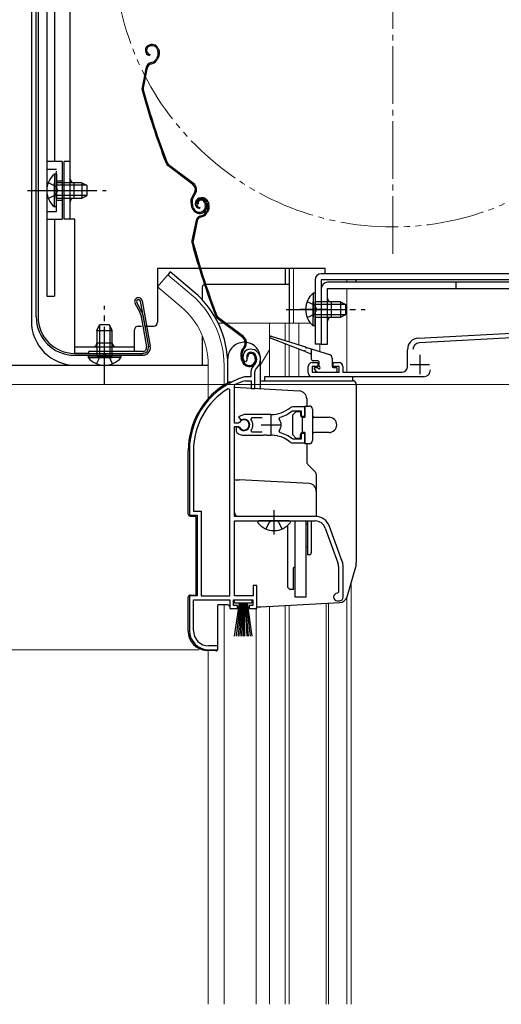
# Model space of a CAD drawing. Extents: x 0 to 1055, y 0 to 1573.
# Drawn here: x 190 to 315, y 879 to 1135 of the extents above; entities that cross this region are included whole.
import ezdxf

# ---------------------------------------------------------------- set-up
doc = ezdxf.new("R2010")
doc.units = 0
for name, pattern in [('YCENTER_1', [13, 10, -1, 1, -1]), ('YDIVIDE_1', [15, 10, -1, 1, -1, 1, -1]), ('YHIDDEN_1', [4, 3, -1])]:
    doc.linetypes.add(name, pattern=pattern)
for name, color, linetype, lineweight in [('YKK_11', 7, 'CONTINUOUS', 30), ('YKK_12', 2, 'CONTINUOUS', 13), ('YKK_13', 4, 'CONTINUOUS', 30), ('YKK_D', 6, 'CONTINUOUS', 13)]:
    doc.layers.add(name, color=color, linetype=linetype, lineweight=lineweight)

msp = doc.modelspace()

# ---------------------------------------------------------------- linework, layer by layer
at = {"layer": 'YKK_11', "linetype": 'ByBlock', "lineweight": -2, "ltscale": 0.5}
for p, q in [((293.34, 1052.06), (362.7, 1055.7)), ((334.21, 1053), (293.61, 1050.87)), ((290.5, 1044.7), (290.5, 1049.07)), ((248.06, 1046.06), (248.52, 1046.02)), ((248.52, 1046.02), (248.81, 1046.3)), ((248.81, 1046.3), (248.85, 1046.67)), ((265.7, 1045.7), (267.2, 1045.7)), ((267.2, 1045.7), (267.2, 1044.7)), ((271.2, 1044.7), (271.2, 1045.7)), ((271.2, 1045.7), (272.7, 1045.7)), ((249.8, 1043.33), (249.8, 1042)), ((250.8, 1039), (250.8, 1043.33)), ((264.7, 1043), (264.7, 1044.7)), ((267.2, 1044.7), (265.7, 1044.7)), ((265.7, 1044.7), (265.7, 1043.2)), ((265.7, 1043.2), (272.7, 1043.2)), ((272.7, 1044.7), (271.2, 1044.7)), ((272.7, 1043.2), (272.7, 1044.7)), ((273.7, 1044.7), (273.7, 1043.2)), ((273.7, 1043.2), (289, 1043.2)), ((248.25, 1042), (248.16, 1041.99)), ((249.8, 1042), (248.25, 1042)), ((248.3, 1040.99), (248.39, 1041)), ((248.39, 1041), (249.9, 1041)), ((249.9, 1041), (249.9, 1039)), ((294.7, 1042), (265.7, 1042)), ((244.3, 1038.67), (243.85, 1038.92)), ((244.3, 985), (244.3, 1038.67)), ((245.5, 1039.7), (245.67, 1039.97)), ((245.5, 1029.95), (245.5, 1039.7)), ((249.9, 1039), (250.8, 1039)), ((260.58, 1033.13), (260.76, 1033.2)), ((263.8, 1034.2), (260.66, 1034.2)), ((260.76, 1033.2), (262.9, 1033.2)), ((262.9, 1033.2), (262.9, 1031.75)), ((263.8, 1031.75), (263.8, 1034.2)), ((246.53, 1029.95), (245.5, 1029.95)), ((248, 1032.2), (246.53, 1031.6)), ((246.53, 1031.6), (246.98, 1030.95)), ((246.8, 1030.11), (246.53, 1029.95)), ((246.98, 1030.95), (247.36, 1030.85)), ((255, 1032.2), (248, 1032.2)), ((249.82, 1030.91), (250.05, 1031.4)), ((250.05, 1031.4), (252.7, 1031.4)), ((257.16, 1031.04), (257.33, 1031.5)), ((262.9, 1031.75), (263.8, 1031.75)), ((245.5, 1005.7), (245.5, 1029.05)), ((245.5, 1029.05), (246.53, 1029.05)), ((246.44, 1028.9), (246, 1028.9)), ((246, 1028.9), (246, 1027.89)), ((246, 1027.89), (246.16, 1027.52)), ((246.7, 1028.75), (246.44, 1028.9)), ((246.53, 1029.05), (246.8, 1028.88)), ((250.05, 1027.6), (249.82, 1028.08)), ((252.7, 1027.6), (250.05, 1027.6)), ((257.33, 1027.49), (257.16, 1027.96)), ((263.8, 1027.25), (262.9, 1027.25)), ((262.9, 1027.25), (262.9, 1025.8)), ((263.8, 1024.8), (263.8, 1027.25)), ((248, 1026.8), (253.04, 1026.8)), ((253.04, 1026.8), (253.23, 1026.92)), ((253.23, 1026.92), (253.78, 1026.92)), ((253.78, 1026.92), (253.96, 1026.8)), ((253.96, 1026.8), (255, 1026.8)), ((255.85, 1026.75), (256.05, 1026.85)), ((256.05, 1026.85), (256.6, 1026.76)), ((256.6, 1026.76), (256.75, 1026.61)), ((260.76, 1025.8), (260.58, 1025.86)), ((260.66, 1024.8), (263.8, 1024.8)), ((262.9, 1025.8), (260.76, 1025.8)), ((233.8, 1022.8), (233.8, 1006)), ((234.85, 1022.8), (234.85, 1007.05)), ((234.85, 1007.05), (236.85, 1007.05)), ((236.85, 1007.05), (236.85, 985)), ((233.8, 1006), (235.8, 1006)), ((235.8, 1006), (235.8, 985)), ((266.5, 1005.7), (245.5, 1005.7)), ((245.5, 985), (245.5, 1004.5)), ((245.5, 1004.5), (266.5, 1004.5)), ((269.13, 1002.66), (272.43, 993.59)), ((273.56, 994), (270.26, 1003.07)), ((272.6, 992.63), (272.6, 986)), ((273.8, 984.7), (273.8, 992.63)), ((251.3, 987.7), (250.4, 987.7)), ((250.4, 987.7), (250.4, 985)), ((251.3, 981.7), (251.3, 987.7)), ((235.8, 985), (233.8, 985)), ((233.8, 985), (233.8, 976)), ((234.85, 976), (234.85, 984)), ((234.85, 984), (244.3, 984)), ((236.85, 985), (244.3, 985)), ((244.3, 984), (244.3, 981.7)), ((245.3, 982.5), (245.3, 984)), ((245.3, 984), (250.3, 984)), ((250.4, 985), (245.5, 985)), ((250.3, 984), (250.3, 982.5)), ((272.6, 986), (272.3, 985.7)), ((272.3, 983.7), (272.8, 983.7)), ((244.3, 981.7), (246.3, 981.7)), ((246.3, 982.5), (245.3, 982.5)), ((246.3, 981.7), (246.3, 982.5)), ((250.3, 982.5), (249.3, 982.5)), ((249.3, 982.5), (249.3, 981.7)), ((249.3, 981.7), (251.3, 981.7)), ((238.8, 971), (241.2, 971)), ((241.2, 972), (238.85, 972)), ((241.2, 971), (241.2, 972))]:
    msp.add_line(p, q, dxfattribs=at)
at = {"layer": 'YKK_11', "ltscale": 0.5}
for p, q in [((291.2, 1045.2), (296.2, 1045.2)), ((293.7, 1047.7), (293.7, 1042.7)), ((255, 1032), (255, 1027)), ((252.5, 1029.5), (257.5, 1029.5))]:
    msp.add_line(p, q, dxfattribs=at)
at = {"layer": 'YKK_11', "linetype": 'ByBlock', "lineweight": -2, "ltscale": 0.5}
for centre, radius, start, end in [((293.5, 1049.07), 3, 93, 180), ((293.7, 1049.08), 1.8, 93, 180), ((249.7, 1047.2), 2, 90, 214.8357), ((249.7, 1047.2), 1, 90, 211.6576), ((249.7, 1046.6), 2.6, 0, 90), ((249.7, 1046.6), 1.6, 0, 90), ((249, 1046.6), 2.3, 310.6293, 0), ((249, 1046.6), 3.3, 310.6293, 360), ((265.7, 1044.7), 1, 90, 180), ((272.7, 1044.7), 1, 0, 90), ((251.8, 1043.33), 2, 130.6293, 180), ((251.8, 1043.33), 1, 130.6294, 180), ((265.7, 1043), 1, 180, 270), ((289, 1044.7), 1.5, 270, 360), ((294.7, 1043.8), 1.8, 270, 360), ((253.8, 1022.8), 20, 106.3844, 180), ((253.8, 1022.8), 19, 106.8199, 115.3285), ((253.8, 1022.8), 18.95, 121.6998, 180), ((255, 1040.2), 8, 270, 308.9424), ((255, 1040.2), 9, 284.9566, 308.2843), ((260.66, 1033.2), 1, 90, 128.9424), ((248, 1029.5), 1.5, 210, 115.4059), ((248, 1029.5), 1.35, 207.0357, 152.9643), ((248, 1029.5), 2.3, 322.0201, 37.9799), ((255, 1029.5), 2.65, 324.4524, 35.5476), ((248, 1029.5), 2.7, 227.0141, 270), ((255, 1018.8), 9, 51.7157, 75.0434), ((255, 1018.8), 8, 83.8902, 90), ((255, 1018.8), 8, 51.0576, 77.4058), ((260.66, 1025.8), 1, 231.0576, 270), ((266.5, 1001.7), 4, 20, 90), ((266.5, 1001.7), 2.8, 20, 90), ((269.8, 992.63), 4, 0, 20), ((269.8, 992.63), 2.8, 0, 20), ((272.3, 984.7), 1, 90, 270), ((272.8, 984.7), 1, 270, 360), ((238.8, 976), 5, 180, 270), ((238.85, 976), 4, 180, 270)]:
    msp.add_arc(centre, radius, start, end, dxfattribs=at)
at = {"layer": 'YKK_12', "linetype": 'YCENTER_1', "ltscale": 1.5}
msp.add_line((286.7, 1074), (286.7, 1233), dxfattribs=at)
at = {"layer": 'YKK_12', "linetype": 'Continuous', "ltscale": 1.5}
for p, q in [((228.15, 1068.53), (225.52, 1065.39)), ((234.37, 1063.31), (228.15, 1068.53)), ((259.7, 1056), (259.7, 1070.2)), ((260.9, 1056), (260.9, 1070.2)), ((274.7, 1067.2), (274.7, 1066.6)), ((231.74, 1060.17), (225.52, 1065.39)), ((268.1, 1065), (268.1, 1050.5)), ((274.7, 1065), (274.7, 1043.2)), ((241.26, 1056), (242.65, 1056)), ((243.15, 1056), (265.25, 1056)), ((254.6, 1056), (254.6, 1042)), ((258.7, 1056), (258.7, 1051.45)), ((259.7, 1056), (259.7, 1051.13)), ((262.27, 1056), (262.27, 1050.32)), ((258.7, 1050.54), (258.7, 1042)), ((267.7, 1050.5), (267.7, 1048.61)), ((254.6, 1049.07), (252.3, 1045.09)), ((259.7, 1050.15), (259.7, 1042)), ((262.27, 1049.15), (262.27, 1042)), ((238.7, 1045), (238.7, 1036.36)), ((242.8, 1045), (242.8, 1039.86)), ((275.9, 878.75), (275.9, 988.76)), ((274.7, 984.74), (274.7, 878.75)), ((242.8, 982.7), (242.8, 878.75)), ((251.2, 878.75), (251.2, 981.9)), ((254.6, 982.29), (254.6, 878.75)), ((258.7, 982.51), (258.7, 878.75)), ((259.7, 982.59), (259.7, 878.75)), ((269.4, 983.09), (269.4, 878.75)), ((270, 983.13), (270, 878.75)), ((238.7, 878.75), (238.7, 970.8))]:
    msp.add_line(p, q, dxfattribs=at)
at = {"layer": 'YKK_12', "linetype": 'YDIVIDE_1', "ltscale": 1.5}
msp.add_circle((286.7, 1153.5), 72.5, dxfattribs=at)
at = {"layer": 'YKK_12', "linetype": 'Continuous', "ltscale": 1.5}
for radius, end in [(24.1, 49.4407), (20, 49.3261)]:
    msp.add_arc((218.7, 1045), radius, 0, end, dxfattribs=at)
at = {"layer": 'YKK_13', "linetype": 'Continuous', "ltscale": 1.5}
for p, q in [((196.7, 1185.1), (196.7, 1063)), ((198.7, 1184.6), (198.7, 1098)), ((192.7, 1183.23), (192.7, 1056.5)), ((193.95, 1057.6), (193.95, 1183.37)), ((194.45, 1183.37), (194.45, 1057.6)), ((202.8, 1083), (202.8, 1181)), ((196.7, 1174.5), (196.7, 1063)), ((223.51, 1128.37), (223.32, 1128.31)), ((223.6, 1128.09), (223.41, 1128.02)), ((225.78, 1127.22), (225.9, 1126.84)), ((223.52, 1125.9), (223.46, 1125.61)), ((225.52, 1125.33), (225.27, 1124.83)), ((225.49, 1127.13), (225.63, 1126.71)), ((225.79, 1125.2), (225.53, 1124.69)), ((222.56, 1122.53), (221.5, 1117.28)), ((222.85, 1122.47), (221.79, 1117.22)), ((223.56, 1123.66), (224.1, 1123.83)), ((223.66, 1123.37), (224.2, 1123.55)), ((200.7, 1098), (196.7, 1098)), ((200.7, 1098), (200.7, 1083)), ((201.2, 1083), (201.2, 1098)), ((202.8, 1098), (201.2, 1098)), ((234.71, 1092.07), (228.22, 1096.95)), ((234.89, 1092.31), (228.4, 1097.19)), ((198.69, 1094.75), (198.69, 1088.5)), ((199.2, 1094.75), (198.69, 1094.75)), ((199.2, 1094.75), (199.2, 1088.5)), ((198.69, 1086.25), (198.69, 1092.5)), ((205.8, 1092.5), (199.2, 1092.5)), ((199.2, 1086.25), (199.2, 1092.5)), ((207.11, 1091.85), (199.2, 1091.85)), ((203.8, 1088.5), (203.8, 1092.5)), ((205.8, 1092.5), (205.8, 1088.5)), ((205.8, 1092.5), (207.2, 1091.8)), ((207.2, 1089.2), (207.2, 1091.8)), ((207.11, 1089.15), (199.2, 1089.15)), ((205.8, 1088.5), (207.2, 1089.2)), ((235.05, 1089.69), (234.77, 1089.32)), ((235.01, 1089.14), (235.29, 1089.51)), ((199.2, 1086.25), (198.69, 1086.25)), ((199.2, 1088.5), (205.8, 1088.5)), ((234.55, 1085.9), (234.32, 1086.59)), ((234.83, 1085.99), (234.61, 1086.68)), ((236.07, 1087.03), (235.79, 1086.94)), ((236.47, 1088.52), (236.28, 1088.46)), ((236.56, 1088.24), (236.37, 1088.18)), ((237.78, 1087.27), (237.94, 1086.8)), ((238.07, 1087.37), (238.22, 1086.89)), ((238.46, 1087.28), (238.59, 1086.86)), ((238.74, 1087.37), (238.87, 1086.99)), ((236.49, 1086.05), (236.43, 1085.76)), ((236.53, 1083.81), (237.07, 1083.98)), ((236.62, 1083.52), (237.16, 1083.7)), ((238.49, 1085.48), (238.23, 1084.98)), ((238.76, 1085.35), (238.5, 1084.84)), ((196.7, 1083), (200.7, 1083)), ((198.7, 1083), (198.7, 1063)), ((204, 1083), (201.2, 1083)), ((204, 1048.2), (204, 1083)), ((235.52, 1082.68), (234.46, 1077.43)), ((235.82, 1082.62), (234.76, 1077.37)), ((269.1, 1070.2), (225.5, 1070.2)), ((225.5, 1070.2), (225.5, 1056.2)), ((228.79, 1069.29), (228.15, 1068.53)), ((235.02, 1064.07), (228.79, 1069.29)), ((258.7, 1070.2), (258.7, 1066)), ((259.7, 1070.2), (259.7, 1056)), ((347.1, 1068.8), (268.1, 1068.8)), ((269.1, 1068.8), (269.1, 1070.2)), ((259.7, 1066), (237.7, 1066)), ((266.5, 1067.2), (266.5, 1050.5)), ((347.1, 1067.2), (268.1, 1067.2)), ((268.1, 1067.2), (268.1, 1050.5)), ((349.1, 1066.6), (269.7, 1066.6)), ((277.1, 1067.2), (277.1, 1066.6)), ((303.1, 1066.6), (303.1, 1065)), ((237.2, 1061.96), (237.2, 1065.5)), ((265.99, 1063.75), (265.99, 1057.5)), ((266.5, 1063.75), (265.99, 1063.75)), ((266.5, 1063.75), (266.5, 1057.5)), ((268.1, 1065), (268.1, 1050.5)), ((269.7, 1065), (349.1, 1065)), ((269.7, 1050.5), (269.7, 1065)), ((196.7, 1063), (198.7, 1063)), ((220.96, 1058.72), (219.67, 1061.11)), ((221.42, 1058.87), (220.11, 1061.35)), ((221.04, 1061.67), (223.13, 1049.86)), ((221.54, 1061.76), (223.62, 1049.94)), ((265.99, 1055.25), (265.99, 1061.5)), ((273.1, 1061.5), (266.5, 1061.5)), ((266.5, 1055.25), (266.5, 1061.5)), ((274.41, 1060.84), (266.5, 1060.84)), ((270.7, 1061.5), (270.7, 1057.5)), ((273.1, 1061.5), (273.1, 1057.5)), ((273.1, 1061.5), (274.5, 1060.8)), ((274.5, 1058.2), (274.5, 1060.8)), ((221.16, 1058.12), (222.64, 1049.77)), ((221.67, 1058.14), (223.13, 1049.86)), ((274.41, 1058.15), (266.5, 1058.15)), ((273.1, 1057.5), (274.5, 1058.2)), ((209.75, 1054.1), (210.45, 1055.5)), ((213.05, 1055.5), (210.45, 1055.5)), ((213.75, 1054.1), (213.05, 1055.5)), ((247.68, 1052.22), (241.18, 1057.1)), ((247.86, 1052.46), (241.36, 1057.34)), ((266.5, 1057.5), (273.1, 1057.5)), ((209.75, 1054.1), (209.75, 1047.5)), ((209.75, 1054.1), (213.75, 1054.1)), ((210.4, 1055.4), (210.4, 1047.5)), ((213.1, 1055.4), (213.1, 1047.5)), ((213.75, 1047.5), (213.75, 1054.1)), ((219.5, 1048.6), (219.5, 1054.2)), ((220.5, 1055.2), (221.32, 1055.2)), ((222.44, 1055.2), (224.5, 1055.2)), ((266.5, 1055.25), (265.99, 1055.25)), ((213.75, 1050.8), (209.75, 1050.8)), ((237.2, 1045), (237.2, 1052.6)), ((263.6, 1048.64), (254.89, 1052.02)), ((255.09, 1052.58), (263.96, 1049.79)), ((268.1, 1050.5), (266.5, 1050.5)), ((268.1, 1050.5), (269.7, 1050.5)), ((203.95, 1048.1), (221.65, 1048.1)), ((204, 1049.8), (219.5, 1049.8)), ((204, 1048.2), (207.7, 1048.2)), ((207.35, 1048.1), (221.65, 1048.1)), ((221.65, 1048.6), (207.65, 1048.6)), ((207.65, 1048.1), (207.65, 1048.6)), ((221.15, 1048.1), (221.15, 1047.6)), ((248.02, 1049.84), (247.74, 1049.47)), ((247.98, 1049.29), (248.26, 1049.66)), ((265.31, 1047.98), (263.97, 1048.49)), ((264.34, 1049.67), (270.2, 1047.82)), ((265.5, 1049.3), (265.5, 1046.7)), ((203.95, 1047.6), (221.65, 1047.6)), ((207.5, 1047.5), (213.75, 1047.5)), ((207.5, 1047.5), (207.5, 1046.99)), ((207.5, 1046.99), (213.75, 1046.99)), ((216, 1047.5), (209.75, 1047.5)), ((216, 1046.99), (209.75, 1046.99)), ((216, 1047.5), (216, 1046.99)), ((243.8, 1040.46), (243.8, 1046.75)), ((247.51, 1046.05), (247.29, 1046.74)), ((247.8, 1046.14), (247.57, 1046.83)), ((249.04, 1047.18), (248.75, 1047.09)), ((250.75, 1047.42), (250.9, 1046.95)), ((251.03, 1047.52), (251.19, 1047.04)), ((252.3, 1038.84), (252.3, 1046.75)), ((267.2, 1046.2), (266, 1046.2)), ((267.5, 1044.7), (267.5, 1045.9)), ((270.9, 1046.86), (270.9, 1044.7)), ((204.2, 1045), (238.7, 1045)), ((266.29, 1043.89), (266.89, 1043.29)), ((266.5, 1044.4), (267.2, 1044.4)), ((267.1, 1043.2), (271.9, 1043.2)), ((271.2, 1044.4), (271.9, 1044.4)), ((272.2, 1043.5), (272.2, 1044.1)), ((244.3, 1040.7), (244.84, 1040.7)), ((252.3, 1041), (276.2, 1041)), ((276.3, 1042), (253.3, 1042)), ((253.3, 1042), (253.3, 1041)), ((276.3, 1040.99), (276.3, 1042)), ((262.41, 1038.31), (245.5, 1039.2)), ((277.2, 1040), (277.2, 993.68)), ((264.3, 1036.32), (264.3, 1034.4)), ((260.6, 1032), (261.6, 1033)), ((261.6, 1033), (262.7, 1033)), ((262.7, 1033), (262.7, 1032)), ((263.8, 1034.4), (263.8, 1031.5)), ((263.8, 1034.4), (265, 1034.4)), ((265.8, 1033.6), (265.8, 1025.4)), ((260.6, 1032), (260.6, 1027)), ((263.1, 1031.5), (263.1, 1027.5)), ((263.1, 1031.5), (263.8, 1031.5)), ((266.3, 1031.5), (270.1, 1031.5)), ((263.8, 1027.5), (263.1, 1027.5)), ((263.8, 1027.5), (263.8, 1024.6)), ((270.1, 1027.5), (266.3, 1027.5)), ((261.6, 1026), (260.6, 1027)), ((262.7, 1026), (261.6, 1026)), ((262.7, 1026), (262.7, 1027)), ((233.5, 1006.28), (233.5, 1022.8)), ((265, 1024.6), (263.8, 1024.6)), ((264.3, 1024.6), (264.3, 1019.91)), ((244.84, 1020.5), (244.84, 1020.5)), ((244.84, 1020.5), (244.84, 1020.5)), ((264.6, 1019.21), (266.51, 1017.29)), ((245.5, 1015.2), (246.7, 1015.2)), ((264.91, 1014.24), (246.7, 1015.2)), ((266.8, 1016.58), (266.8, 1005.7)), ((233.98, 1005.78), (235.5, 1005.7)), ((235.5, 1005.7), (235.5, 985.3)), ((266.8, 1005.7), (246.5, 1005.7)), ((259.78, 1004.5), (251.83, 1004.5)), ((261.3, 984.7), (261.3, 1004.5)), ((264.2, 984.7), (264.2, 1004.5)), ((264.5, 1004.5), (264.5, 995.7)), ((265.5, 1004.5), (265.5, 996.2)), ((259.4, 987.2), (259.4, 1003.41)), ((264.5, 1003.7), (264.2, 1003.7)), ((264.5, 997.7), (264.2, 997.7)), ((265, 995.7), (264.5, 995.7)), ((260.9, 992.3), (261.3, 992.7)), ((260.9, 986.7), (260.9, 992.3)), ((277.12, 993.13), (274.7, 984.72)), ((259.9, 986.7), (259.4, 987.2)), ((260.9, 986.7), (259.9, 986.7)), ((233.5, 975.82), (233.5, 984.72)), ((233.98, 985.22), (235.5, 985.3)), ((245.55, 983.15), (245.55, 984)), ((245.55, 984), (250.05, 984)), ((250.05, 984), (250.05, 983.15)), ((264.2, 984.7), (261.3, 984.7)), ((241.2, 971.2), (241.2, 982.7)), ((243.94, 982.7), (241.2, 982.7)), ((250.05, 983.15), (245.55, 983.15)), ((245.55, 974.5), (246.8, 983.15)), ((247, 983.15), (246, 974.5)), ((247.2, 983.15), (246.45, 974.5)), ((247.4, 983.15), (246.9, 974.5)), ((247.6, 983.15), (247.35, 974.5)), ((247.8, 983.15), (247.8, 974.5)), ((248.25, 974.5), (248, 983.15)), ((248.2, 983.15), (248.7, 974.5)), ((249.15, 974.5), (248.4, 983.15)), ((248.6, 983.15), (249.6, 974.5)), ((248.8, 983.15), (250.05, 974.5)), ((251.3, 982.2), (252.28, 982.2)), ((252.33, 982.2), (272.88, 983.28)), ((240.68, 970.7), (238.24, 970.83))]:
    msp.add_line(p, q, dxfattribs=at)
at = {"layer": 'YKK_13', "linetype": 'YHIDDEN_1', "ltscale": 1.5}
for p, q in [((196.7, 1096), (199.2, 1096)), ((199.2, 1085), (199.2, 1096)), ((197.1, 1092.58), (199.01, 1091.65)), ((199.01, 1091.65), (199.62, 1090.5)), ((199.2, 1093), (200.7, 1093)), ((197.1, 1088.43), (199.01, 1089.36)), ((199.01, 1089.36), (199.62, 1090.5)), ((199.2, 1088), (200.7, 1088)), ((196.7, 1085), (199.2, 1085)), ((264.4, 1061.57), (266.31, 1060.64)), ((266.31, 1060.64), (266.92, 1059.5)), ((264.4, 1057.42), (266.31, 1058.35)), ((266.31, 1058.35), (266.92, 1059.5)), ((210.61, 1047.31), (211.75, 1047.91)), ((212.9, 1047.31), (211.75, 1047.91)), ((209.68, 1045.4), (210.61, 1047.31)), ((213.83, 1045.4), (212.9, 1047.31)), ((253.73, 1002.42), (254.66, 1004.29)), ((254.66, 1004.29), (255.06, 1004.5)), ((256.95, 1004.29), (256.55, 1004.5)), ((257.88, 1002.42), (256.95, 1004.29))]:
    msp.add_line(p, q, dxfattribs=at)
at = {"layer": 'YKK_13', "linetype": 'YCENTER_1', "ltscale": 1.5}
for p, q in [((191.7, 1090.5), (212.2, 1090.5)), ((192.7, 1090.5), (204.06, 1090.5)), ((196.7, 1090.5), (208.38, 1090.5)), ((211.75, 1040), (211.75, 1060.5)), ((259, 1059.5), (279.5, 1059.5)), ((269.7, 1059.5), (262.58, 1059.5)), ((266.71, 1059.5), (274.5, 1059.5)), ((211.75, 1045.12), (211.75, 1050.95)), ((255.8, 1001), (255.8, 1007.3))]:
    msp.add_line(p, q, dxfattribs=at)
at = {"layer": 'YKK_13', "linetype": 'Continuous', "ltscale": 1.5}
for centre, radius, start, end in [((223.75, 1126.98), 1.4, 108.1, 258.1), ((223.75, 1126.98), 1.1, 108.1, 258.1), ((224.07, 1126.66), 1.8, 18.1, 108.1), ((224.07, 1126.66), 1.5, 18.1, 108.1), ((223.48, 1125.73), 2, 288.1, 333.1), ((223.48, 1125.73), 2.3, 288.1, 333.1), ((223.92, 1126.15), 1.8, 333.1, 18.1), ((223.92, 1126.15), 2.1, 333.1, 18.1), ((223.87, 1126.28), 2.2, 333.1, 333.3534), ((224.03, 1122.23), 1.5, 108.1, 168.5833), ((224.03, 1122.23), 1.2, 108.1, 168.5833), ((222.97, 1116.98), 1.5, 168.5833, 195.2299), ((222.97, 1116.98), 1.2, 168.5833, 195.2299), ((414.5, 1169.12), 200, 195.2299, 200.9505), ((414.5, 1169.12), 199.7, 195.2299, 200.9505), ((229.12, 1098.15), 1.5, 200.9505, 233.1), ((229.12, 1098.15), 1.2, 200.9505, 233.1), ((202.23, 1090.5), 5.53, 129.7941, 230.2059), ((203.8, 1093.5), 1, 180, 270), ((233.69, 1090.71), 1.7, 323.1, 53.1), ((233.69, 1090.71), 2, 323.1, 53.1), ((237.17, 1087.52), 3, 143.1, 198.1), ((237.17, 1087.52), 2.7, 143.1, 198.1), ((203.8, 1087.5), 1, 90, 180), ((236.72, 1087.13), 1.4, 108.1, 258.1), ((236.72, 1087.13), 1.1, 108.1, 258.1), ((236.74, 1087.25), 1, 108.1, 198.1), ((236.74, 1087.25), 0.7, 108.1, 198.1), ((236.83, 1086.96), 1.3, 18.1, 108.1), ((237.03, 1086.81), 1.8, 18.1, 108.1), ((236.83, 1086.96), 1, 18.1, 108.1), ((237.03, 1086.81), 1.5, 18.1, 108.1), ((236.51, 1086.33), 1.5, 288.1, 18.1), ((236.51, 1086.33), 1.8, 288.1, 18.1), ((236.88, 1086.3), 1.8, 333.1, 18.1), ((236.88, 1086.3), 2.1, 333.1, 18.1), ((236.45, 1086.52), 2, 198.1, 288.1), ((236.45, 1086.52), 1.7, 198.1, 288.1), ((236.99, 1082.38), 1.5, 108.1, 168.5833), ((236.45, 1085.88), 2, 288.1, 333.1), ((236.45, 1085.88), 2.3, 288.1, 333.1), ((236.84, 1086.43), 2.2, 333.1, 333.3534), ((236.99, 1082.38), 1.2, 108.1, 168.5833), ((235.93, 1077.13), 1.5, 168.5833, 195.2299), ((427.46, 1129.28), 200, 195.2299, 200.9505), ((235.93, 1077.13), 1.2, 168.5833, 195.2299), ((427.46, 1129.28), 199.7, 195.2299, 200.9505), ((268.1, 1067.2), 1.6, 90, 180), ((237.7, 1065.5), 0.5, 90, 180), ((269.7, 1065), 1.6, 90, 180), ((218.7, 1045), 25.1, 0, 49.4407), ((269.53, 1059.5), 5.53, 129.7941, 230.2059), ((220.55, 1061.59), 1, 10.6969, 208.1997), ((220.55, 1061.59), 0.5, 10.6969, 207.7606), ((270.7, 1062.5), 1, 180, 270), ((219.19, 1057.77), 2, 10.0043, 28.1997), ((219.2, 1057.7), 2.5, 10.0038, 27.7606), ((204.2, 1056.5), 11.5, 180, 270), ((203.95, 1057.6), 10, 180, 270), ((203.95, 1057.6), 9.5, 180, 270), ((224.5, 1056.2), 1, 270, 0), ((242.08, 1058.3), 1.5, 200.9505, 233.1), ((242.08, 1058.3), 1.2, 200.9505, 233.1), ((270.7, 1056.5), 1, 90, 180), ((220.5, 1054.2), 1, 90, 180), ((208.75, 1050.8), 1, 270, 0), ((214.75, 1050.8), 1, 180, 270), ((248.05, 1046.75), 4.25, 85.8561, 180), ((246.66, 1050.86), 1.7, 323.1, 53.1), ((246.66, 1050.86), 2, 323.1, 53.1), ((248.05, 1046.75), 4.25, 0, 81.7563), ((255, 1052.3), 0.3, 72.4957, 248.7884), ((221.65, 1049.6), 2, 270, 9.9974), ((221.65, 1049.6), 1.5, 270, 10.001), ((221.65, 1049.6), 1.5, 270, 10.001), ((221.65, 1049.6), 1, 270, 10.0043), ((250.14, 1047.67), 3, 143.1, 198.1), ((250.14, 1047.67), 2.7, 143.1, 198.1), ((249.7, 1047.4), 1, 108.1, 198.1), ((249.7, 1047.4), 0.7, 108.1, 198.1), ((249.8, 1047.11), 1.3, 18.1, 108.1), ((249.8, 1047.11), 1, 18.1, 108.1), ((263.79, 1048.57), 0.2, 338.7884, 158.7884), ((264.15, 1049.73), 0.2, 162.4957, 342.4957), ((265.2, 1047.7), 0.3, 0, 68.7884), ((269.9, 1046.86), 1, 0, 72.4957), ((211.75, 1050.53), 5.53, 219.7941, 320.2059), ((249.41, 1046.67), 2, 198.1, 288.1), ((249.41, 1046.67), 1.7, 198.1, 288.1), ((249.48, 1046.48), 1.5, 288.1, 18.1), ((249.48, 1046.48), 1.8, 288.1, 18.1), ((266, 1046.7), 0.5, 180, 270), ((267.2, 1045.9), 0.3, 0, 90), ((266.5, 1044.1), 0.3, 90, 225), ((267.1, 1043.5), 0.3, 225, 270), ((267.5, 1044.4), 0.3, 180, 90), ((271.2, 1044.7), 0.3, 180, 270), ((271.9, 1044.1), 0.3, 0, 90), ((271.9, 1043.5), 0.3, 270, 0), ((253.8, 1022.8), 20.3, 119.0936, 180), ((244.3, 1040.2), 0.5, 90, 137.7849), ((276.2, 1040), 1, 0, 90), ((262.3, 1036.32), 2, 0, 87), ((265, 1033.6), 0.8, 0, 90), ((263.2, 1032), 0.5, 180, 258.463), ((266.3, 1032), 0.5, 180, 270), ((270.1, 1029.5), 2, 270, 90), ((263.2, 1027), 0.5, 101.537, 180), ((266.3, 1027), 0.5, 90, 180), ((265, 1025.4), 0.8, 270, 0), ((265.3, 1019.91), 1, 180, 225), ((265.8, 1016.58), 1, 0, 45), ((264.8, 1012.25), 2, 360, 87), ((234, 1006.28), 0.5, 180, 267), ((246.5, 1006.7), 1, 180, 270), ((251.83, 1004.22), 0.274, 90, 217.7141), ((259.78, 1004.22), 0.274, 322.2859, 90), ((255.8, 1007.3), 5.3, 216.6893, 323.3107), ((265, 996.2), 0.5, 270, 0), ((275.2, 993.68), 2, 343.8996, 360), ((234, 984.72), 0.5, 93, 180), ((272.78, 985.27), 2, 273, 343.8996), ((244.8, 983.2), 1, 210, 240), ((252.28, 983.2), 1, 270, 273), ((238.5, 975.82), 5, 180, 267), ((240.7, 971.2), 0.5, 267, 0)]:
    msp.add_arc(centre, radius, start, end, dxfattribs=at)
at = {"layer": 'YKK_D', "ltscale": 1.5}
for p, q in [((201.7, 1045), (131.7, 1045)), ((201.7, 1045), (151.7, 1045)), ((390.5, 1040), (171.7, 1040)), ((236.3, 971), (151.7, 971))]:
    msp.add_line(p, q, dxfattribs=at)
at = {"layer": 'YKK_D'}
msp.add_line((208.2, 1044.99), (151.7, 1044.99), dxfattribs=at)

doc.saveas('drawing.dxf')
